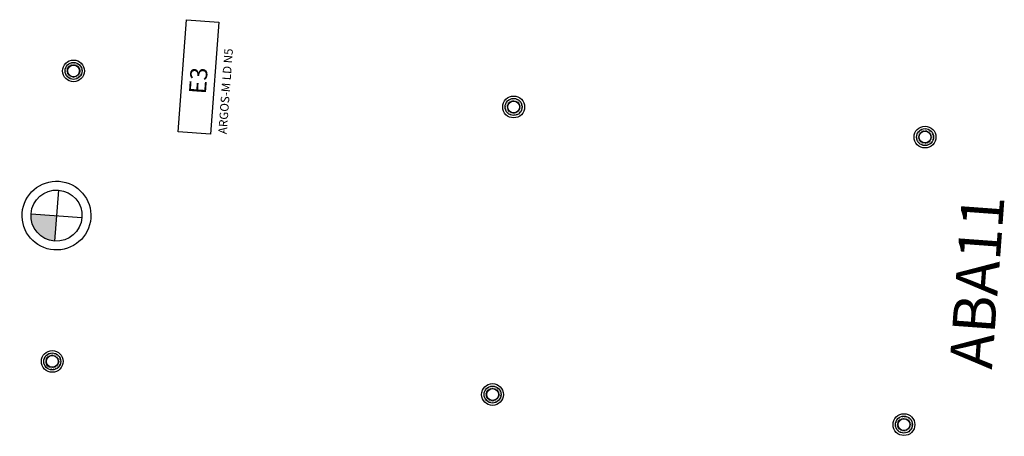
# Model space of a CAD drawing. Extents: x 372964 to 373002.1, y 3149650.4 to 3149724.1.
# Drawn here: x 372988.1 to 372993.9, y 3149682.9 to 3149685.4 of the extents above; entities that cross this region are included whole.
import ezdxf

# ---------------------------------------------------------------- set-up
doc = ezdxf.new("R2010")
doc.units = 0
for name, color, linetype in [('INSTA-E-ALUMBRADO', 5, 'Continuous'), ('POSICION_PRODUCTOS', 253, 'Continuous'), ('REF_PRODUCTOS', 253, 'Continuous')]:
    doc.layers.add(name, color=color, linetype=linetype)
doc.layers.add('LEYENDA-TEXTOS-CUADROS', color=7, linetype='Continuous', lineweight=18)
doc.styles.add('LLEDO', font='ARIAL.TTF', dxfattribs={"height": 0.2})
doc.styles.add('TEXTO-LEYENDA', font='verdana.TTF', dxfattribs={"width": 0.9})

# ---------------------------------------------------------------- blocks, each defined once
blk = doc.blocks.new('ADVANCE 120 LED940 18W IP40 NR')
h = blk.add_hatch()
h.set_pattern_fill('AR-SAND', color=0, scale=0.0002, style=0)
h.set_pattern_definition([(37.5, (-52.858053, -34.577049), (-0.0003200063, 0.0097882647), [0, -0.0077216, 0, -0.008636, 0, -0.008255]), (7.5, (-52.858053, -34.577049), (0.0089904657, 0.014336502), [0, -0.0041656, 0, -0.0069596, 0, -0.002667]), (327.5, (-52.8643015, -34.577049), (0.0158198474, 2.87437e-05), [0, -0.00254, 0, -0.009144, 0, -0.011938]), (317.5, (-52.864301, -34.577049), (0.015271129, 0.0044585865), [0, -0.00127, 0, -0.0059944, 0, -0.006858])])
edge = h.paths.add_edge_path()
edge.add_arc((0, 0), 0.0499, 0, 360)
edge = h.paths.add_edge_path(flags=17)
edge.add_arc((0, 0), 0.0359, 0, 360)
at = {"color": 0}
for radius in [0.064, 0.0499, 0.0359, 0.0346]:
    blk.add_circle((0, 0), radius, dxfattribs=at)
at = {"style": 'LLEDO', "flags": 3}
for tag, p in [('NOMBRE', (-0.4139, -0.376, 0)), ('LAMPARA', (-0.4139, -0.6403, 0)), ('POTENCIA', (-0.4139, -0.9325, 0)), ('TEMPERATURA', (-0.4139, -1.2177, 0)), ('FLUJO', (-0.38, -1.4664, 0)), ('DESCRIPCION', (-0.4139, -1.7195, 0)), ('IP', (-0.4139, -1.9839, 0)), ('COLOR/RAL', (-0.4139, -2.1995, 0)), ('REFERENCIA', (-0.4139, -2.4569, 0)), ('MODULO', (-0.371, -2.7675, 0)), ('REGULACION', (-0.3416, -3.0588, 0))]:
    blk.add_attdef(tag, p, '', height=0.2, dxfattribs=at)
blk = doc.blocks.new('E3')
at = {"color": 10}
blk.add_lwpolyline([(-0.3305, 0.0944), (0.3295, 0.0944), (0.3295, -0.0956), (-0.3305, -0.0956), (-0.3305, 0.0944)], dxfattribs=at)
blk.add_text('E3', height=0.1, dxfattribs=at).set_placement((-0.1005, -0.0506))
blk = doc.blocks.new('DETEC_EMPTR')
at = {"layer": 'INSTA-E-ALUMBRADO'}
blk.add_hatch(color=256, dxfattribs=at).paths.add_polyline_path([(0, 0.1875, 0.414214), (-0.1875, 0), (0, 0)])
for p, q in [((0, 0.1875), (0, -0.1875)), ((0.1875, 0), (-0.1875, 0))]:
    blk.add_line(p, q, dxfattribs=at)
for radius in [0.2522, 0.1875]:
    blk.add_circle((0, 0), radius, dxfattribs=at)

msp = doc.modelspace()

# ---------------------------------------------------------------- block references
at = {"layer": 'INSTA-E-ALUMBRADO', "rotation": 85.8123335874442}
for p in [(372988.4237, 3149685.0787), (372991.0058, 3149684.8671), (372993.4194, 3149684.6904), (372988.2988, 3149683.3734), (372990.8821, 3149683.1787), (372993.2958, 3149683.002)]:
    msp.add_blockref('ADVANCE 120 LED940 18W IP40 NR', p, dxfattribs=at)
at = {"layer": 'INSTA-E-ALUMBRADO', "xscale": 0.7999960026247626, "yscale": 0.7999960010694731, "zscale": 0.7999960030187905, "rotation": 85.80790906128087}
msp.add_blockref('DETEC_EMPTR', (372988.3236, 3149684.2294), dxfattribs=at)
at = {"layer": 'POSICION_PRODUCTOS', "color": 253, "rotation": 85.8123335874442}
msp.add_blockref('E3', (372989.1566, 3149685.0442, 2.8), dxfattribs=at)

# ---------------------------------------------------------------- texts
at = {"layer": 'LEYENDA-TEXTOS-CUADROS', "insert": (372993.7196, 3149683.3303), "char_height": 0.25, "width": 223.465023, "attachment_point": 4, "rotation": 85.81233, "line_spacing_factor": 0.85, "style": 'TEXTO-LEYENDA'}
msp.add_mtext('ABA11', dxfattribs=at)
at = {"layer": 'REF_PRODUCTOS', "color": 253}
msp.add_text('ARGOS-M LD N5', height=0.05, rotation=85.81233, dxfattribs=at).set_placement((372989.3223, 3149684.7062))

doc.saveas('drawing.dxf')
